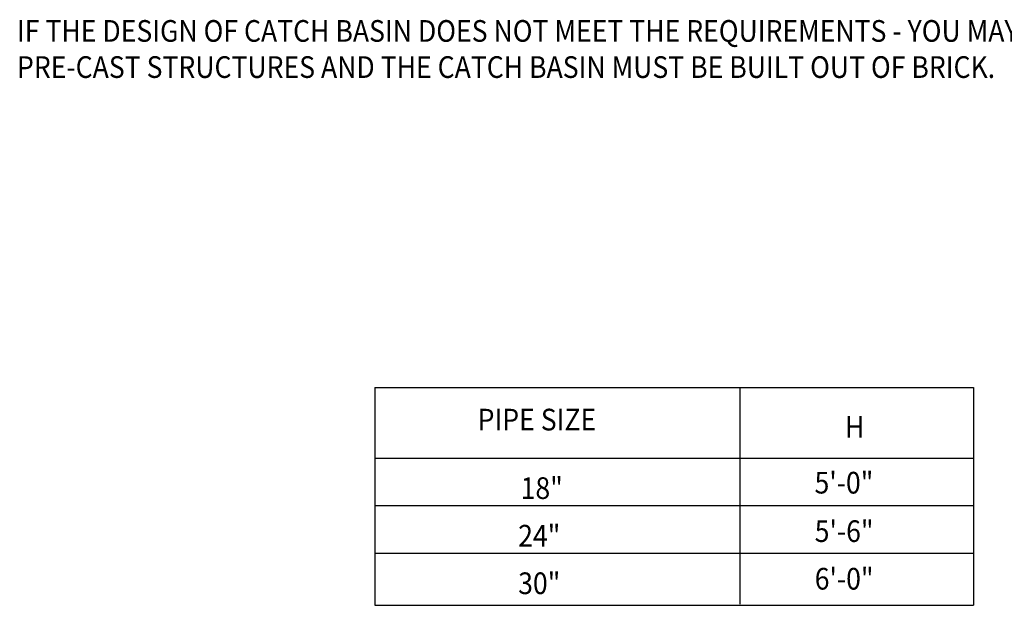
# Model space of a CAD drawing. Units: feet. Extents: x 1 to 26620, y 55 to 26453.
# Drawn here: x 26510 to 26575, y 26318 to 26357 of the extents above; entities that cross this region are included whole.
import ezdxf

# ---------------------------------------------------------------- set-up
doc = ezdxf.new("R2010")
doc.units = ezdxf.units.FT
doc.header["$LTSCALE"] = 0.05
doc.header["$MEASUREMENT"] = 0
doc.styles.add('L70', font='simplex.shx', dxfattribs={"width": 0.9, "height": 1})

msp = doc.modelspace()

# ---------------------------------------------------------------- linework, layer by layer
at = {"color": 250}
for p, q in [((26533.431, 26332.681), (26573.174, 26332.681)), ((26533.431, 26332.681), (26533.431, 26318.238)), ((26557.667, 26332.681), (26557.667, 26318.32)), ((26573.174, 26332.681), (26573.174, 26318.238)), ((26533.431, 26328.009), (26573.174, 26328.009)), ((26533.431, 26324.852), (26573.174, 26324.852)), ((26533.431, 26321.696), (26573.174, 26321.696)), ((26533.431, 26318.238), (26573.174, 26318.238))]:
    msp.add_line(p, q, dxfattribs=at)

# ---------------------------------------------------------------- texts
at = {"color": 250, "style": 'L70', "width": 0.9}
for s, height, p in [('IF THE DESIGN OF CATCH BASIN DOES NOT MEET THE REQUIREMENTS - YOU MAY NOT USE', 1.43885, (26509.69, 26355.623)), ('PRE-CAST STRUCTURES AND THE CATCH BASIN MUST BE BUILT OUT OF BRICK.', 1.43885, (26509.69, 26353.225)), ('PIPE SIZE', 1.4388, (26540.267, 26329.837)), ('H', 1.439, (26564.652, 26329.351)), ('18"', 1.4388, (26543.121, 26325.292)), ('5\'-0"', 1.4388, (26562.63, 26325.653)), ('24"', 1.4388, (26542.956, 26322.135)), ('5\'-6"', 1.4388, (26562.642, 26322.437)), ('30"', 1.4388, (26542.956, 26318.979)), ('6\'-0"', 1.4388, (26562.642, 26319.28))]:
    msp.add_text(s, height=height, dxfattribs=at).set_placement(p)

doc.saveas('drawing.dxf')
